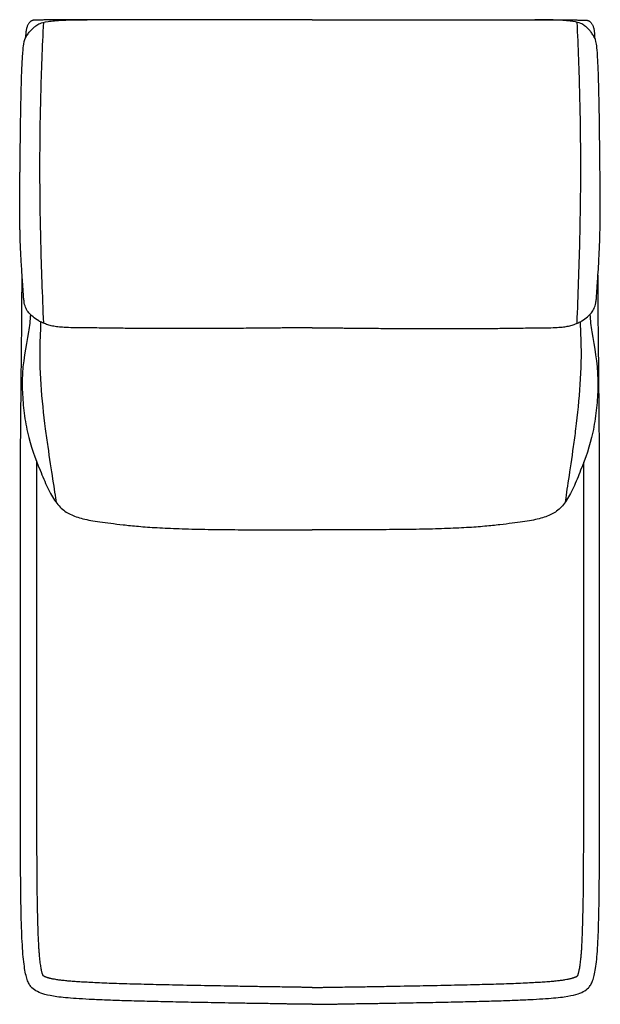
# Model space of a CAD drawing. Units: millimetres. Extents: x -24384 to 119534, y -30074 to -1470.
# Drawn here: x -15131 to -14531, y -7794 to -6777 of the extents above; entities that cross this region are included whole.
import ezdxf

# ---------------------------------------------------------------- set-up
doc = ezdxf.new("R2010")
doc.units = ezdxf.units.MM
doc.layers.add('03_LINEA FINA', color=254, linetype='Continuous', true_color=0xbebebe)

msp = doc.modelspace()

# ---------------------------------------------------------------- linework, layer by layer
at = {"layer": '03_LINEA FINA'}
for points, knots in [([(-15130.5, -6909.4), (-15130.4, -6900.9), (-15130.1, -6878.3), (-15129.6, -6849.1), (-15128.8, -6825.2), (-15127.9, -6809.9), (-15126.6, -6798.4), (-15124.8, -6795), (-15122.5, -6791.4), (-15120.5, -6788.8), (-15118.7, -6786.9), (-15116.9, -6785.2), (-15114.3, -6783.1), (-15110.8, -6780.6), (-15104.3, -6778.9), (-15095.4, -6777.9), (-15083.5, -6777.1), (-15071.1, -6777), (-15061.2, -6777.1)], [6.954767, 6.954767, 6.954767, 6.954767, 8.403971, 11.118393, 13.832815, 16.547237, 19.261659, 24.690503, 30.863128, 37.035754, 40.122067, 43.20838, 49.381005, 55.553631, 61.726257, 64.81257, 67.898883, 74.071508, 74.071508, 74.071508, 74.071508]), ([(-14828.6, -6776.9), (-14829.6, -6776.9), (-14831.7, -6776.9), (-14836, -6776.9), (-14843.6, -6776.9), (-14854.5, -6776.9), (-14867.7, -6776.9), (-14885.7, -6776.9), (-14904.3, -6777), (-14924.1, -6777), (-14939.7, -6777), (-14956.1, -6777), (-14973.5, -6777), (-14989, -6777.1), (-15002.1, -6777.1), (-15012.4, -6777.1), (-15023.1, -6777.1), (-15034.2, -6777.1), (-15046, -6777.1), (-15056.2, -6777.1), (-15064.7, -6777.1), (-15071.3, -6777.1), (-15078, -6777.1), (-15083.8, -6777.1), (-15088.5, -6777.1), (-15092.1, -6777.1), (-15095.7, -6777.1), (-15099.4, -6777.1), (-15102.6, -6777.1), (-15105.1, -6777.1), (-15107, -6777.2), (-15108.6, -6777.2), (-15109.9, -6777.2), (-15110.9, -6777.2), (-15111.8, -6777.2), (-15112.7, -6777.2), (-15113.3, -6777.2), (-15113.8, -6777.2), (-15114.3, -6777.2), (-15114.6, -6777.2), (-15114.8, -6777.2), (-15114.8, -6777.2), (-15114.9, -6777.2), (-15114.9, -6777.2), (-15114.9, -6777.2), (-15115, -6777.2), (-15115, -6777.2), (-15115, -6777.2), (-15115.1, -6777.2), (-15115.2, -6777.2), (-15115.3, -6777.2), (-15115.4, -6777.2), (-15115.6, -6777.2), (-15115.7, -6777.2), (-15115.9, -6777.2), (-15116.1, -6777.2), (-15116.3, -6777.3), (-15116.6, -6777.3), (-15116.9, -6777.4), (-15117.2, -6777.5), (-15117.7, -6777.6), (-15118.2, -6777.8), (-15118.7, -6778), (-15119.2, -6778.3), (-15119.7, -6778.6), (-15120.3, -6779.1), (-15121, -6779.7), (-15121.7, -6780.6), (-15122.4, -6781.7), (-15123, -6782.9), (-15123.7, -6784.7), (-15124.4, -6787.4), (-15124.9, -6791.1), (-15125, -6793.9), (-15125, -6795.5)], [98.764234, 98.764234, 98.764234, 98.764234, 100.253389, 101.787758, 104.856496, 110.993972, 117.131448, 123.268924, 135.543875, 141.681351, 147.818827, 153.956303, 160.093779, 166.231255, 169.299992, 172.36873, 175.437468, 178.506206, 181.574944, 184.643682, 186.178051, 187.71242, 189.246789, 190.781158, 191.548342, 192.315527, 193.082711, 193.849896, 194.61708, 195.000673, 195.384265, 195.767857, 195.959653, 196.151449, 196.343245, 196.535041, 196.63094, 196.726838, 196.822736, 196.918634, 196.919141, 196.919648, 196.920155, 196.920663, 196.921677, 196.922692, 196.923706, 196.924721, 196.926749, 196.928778, 196.930807, 196.934865, 196.938923, 196.942981, 196.947039, 196.951097, 196.959212, 196.967328, 196.975444, 196.98356, 196.999791, 197.016023, 197.032254, 197.048486, 197.064717, 197.080948, 197.113411, 197.145874, 197.178337, 197.2108, 197.243263, 197.308189, 197.373115, 197.438041, 197.438041, 197.438041, 197.438041]), ([(-15106.2, -7090.6), (-15107.5, -7061.1), (-15109, -7019.7), (-15110, -6967.6), (-15110.2, -6929.7), (-15110, -6892.3), (-15109, -6842.7), (-15107.6, -6805.1), (-15106.3, -6779.5)], [0, 0, 0, 0, 85.647205, 128.470808, 171.294411, 214.118014, 256.941616, 342.588822, 342.588822, 342.588822, 342.588822]), ([(-14828.6, -6776.9), (-14827.5, -6776.9), (-14825.4, -6776.9), (-14821.1, -6776.9), (-14813.5, -6776.9), (-14802.7, -6776.9), (-14789.5, -6776.9), (-14771.6, -6776.9), (-14753, -6777), (-14733.4, -6777), (-14718, -6777), (-14701.8, -6777), (-14684.6, -6777), (-14669.3, -6777.1), (-14656.4, -6777.1), (-14646.3, -6777.1), (-14635.8, -6777.1), (-14624.9, -6777.1), (-14613.4, -6777.1), (-14603.4, -6777.1), (-14595.1, -6777.1), (-14588.8, -6777.1), (-14582.2, -6777.1), (-14576.6, -6777.1), (-14572, -6777.1), (-14568.6, -6777.1), (-14565, -6777.1), (-14561.5, -6777.1), (-14558.4, -6777.1), (-14556, -6777.1), (-14554.1, -6777.2), (-14552.6, -6777.2), (-14551.3, -6777.2), (-14550.4, -6777.2), (-14549.5, -6777.2), (-14548.7, -6777.2), (-14548, -6777.2), (-14547.6, -6777.2), (-14547.1, -6777.2), (-14546.8, -6777.2), (-14546.6, -6777.2), (-14546.6, -6777.2), (-14546.6, -6777.2), (-14546.5, -6777.2), (-14546.5, -6777.2), (-14546.5, -6777.2), (-14546.4, -6777.2), (-14546.4, -6777.2), (-14546.3, -6777.2), (-14546.2, -6777.2), (-14546.2, -6777.2), (-14546, -6777.2), (-14545.9, -6777.2), (-14545.7, -6777.2), (-14545.6, -6777.2), (-14545.4, -6777.2), (-14545.2, -6777.3), (-14544.9, -6777.3), (-14544.6, -6777.4), (-14544.3, -6777.5), (-14543.8, -6777.6), (-14543.3, -6777.8), (-14542.8, -6778), (-14542.4, -6778.3), (-14541.9, -6778.6), (-14541.3, -6779.1), (-14540.7, -6779.7), (-14539.9, -6780.6), (-14539.3, -6781.7), (-14538.7, -6782.9), (-14538, -6784.7), (-14537.4, -6787.4), (-14536.9, -6791.1), (-14536.8, -6793.9), (-14536.8, -6795.5)], [98.764234, 98.764234, 98.764234, 98.764234, 100.253389, 101.787758, 104.856496, 110.993972, 117.131448, 123.268924, 135.543875, 141.681351, 147.818827, 153.956303, 160.093779, 166.231255, 169.299992, 172.36873, 175.437468, 178.506206, 181.574944, 184.643682, 186.178051, 187.71242, 189.246789, 190.781158, 191.548342, 192.315527, 193.082711, 193.849896, 194.61708, 195.000673, 195.384265, 195.767857, 195.959653, 196.151449, 196.343245, 196.535041, 196.63094, 196.726838, 196.822736, 196.918634, 196.919141, 196.919648, 196.920155, 196.920663, 196.921677, 196.922692, 196.923706, 196.924721, 196.926749, 196.928778, 196.930807, 196.934865, 196.938923, 196.942981, 196.947039, 196.951097, 196.959212, 196.967328, 196.975444, 196.98356, 196.999791, 197.016023, 197.032254, 197.048486, 197.064717, 197.080948, 197.113411, 197.145874, 197.178337, 197.2108, 197.243263, 197.308189, 197.373115, 197.438041, 197.438041, 197.438041, 197.438041]), ([(-14531.5, -6909.4), (-14531.6, -6900.9), (-14531.8, -6878.3), (-14532.4, -6849.1), (-14533.1, -6825.2), (-14534, -6809.9), (-14535.2, -6798.4), (-14537, -6795), (-14539.2, -6791.4), (-14541.1, -6788.8), (-14542.8, -6786.9), (-14544.6, -6785.2), (-14547.1, -6783.1), (-14550.5, -6780.6), (-14556.7, -6778.9), (-14565.4, -6777.9), (-14576.9, -6777.1), (-14588.9, -6777), (-14598.6, -6777.1)], [6.954767, 6.954767, 6.954767, 6.954767, 8.403971, 11.118393, 13.832815, 16.547237, 19.261659, 24.690503, 30.863128, 37.035754, 40.122067, 43.20838, 49.381005, 55.553631, 61.726257, 64.81257, 67.898883, 74.071508, 74.071508, 74.071508, 74.071508]), ([(-14555, -7090.6), (-14553.7, -7061.1), (-14552.3, -7019.7), (-14551.3, -6967.6), (-14551, -6929.7), (-14551.3, -6892.3), (-14552.2, -6842.7), (-14553.6, -6805.1), (-14554.8, -6779.5)], [0, 0, 0, 0, 85.647205, 128.470808, 171.294411, 214.118014, 256.941616, 342.588822, 342.588822, 342.588822, 342.588822]), ([(-14828.6, -7095.2), (-14828.7, -7095.2), (-14829.1, -7095.2), (-14829.6, -7095.2), (-14830.1, -7095.2), (-14830.5, -7095.2), (-14830.8, -7095.2), (-14831.1, -7095.2), (-14831.4, -7095.2), (-14831.7, -7095.2), (-14831.9, -7095.2), (-14832.1, -7095.2), (-14832.3, -7095.2), (-14832.4, -7095.2), (-14832.5, -7095.2), (-14832.6, -7095.2), (-14832.7, -7095.2), (-14832.8, -7095.2), (-14832.9, -7095.2), (-14832.9, -7095.2), (-14833, -7095.2), (-14833, -7095.2), (-14833, -7095.2), (-14833.1, -7095.2), (-14833.1, -7095.2), (-14833.1, -7095.2), (-14833.1, -7095.2), (-14833.1, -7095.2), (-14833.1, -7095.2), (-14833.1, -7095.2), (-14833.3, -7095.2), (-14833.5, -7095.2), (-14834.1, -7095.2), (-14834.7, -7095.2), (-14835.5, -7095.2), (-14836.5, -7095.2), (-14837.8, -7095.2), (-14839.3, -7095.2), (-14840.9, -7095.3), (-14842.9, -7095.3), (-14845.4, -7095.3), (-14848.4, -7095.3), (-14852.3, -7095.4), (-14857.1, -7095.4), (-14862.8, -7095.5), (-14868.4, -7095.5), (-14873.8, -7095.6), (-14880.9, -7095.7), (-14889.6, -7095.7), (-14899.7, -7095.8), (-14909.4, -7095.9), (-14921.9, -7095.9), (-14936.6, -7096), (-14953.1, -7096), (-14968.3, -7096), (-14982.1, -7096), (-14994.6, -7096), (-15009.5, -7095.9), (-15024.7, -7095.8), (-15038.5, -7095.6), (-15049.1, -7095.5), (-15058.3, -7095.3), (-15066.2, -7095.3), (-15072.9, -7095.2), (-15080.3, -7095.1), (-15087.2, -7094.8), (-15093.1, -7094.2), (-15098.5, -7093.2), (-15103.3, -7091.7), (-15107.7, -7090), (-15112.7, -7087.5), (-15117.6, -7084.1), (-15121.8, -7079.8), (-15124.7, -7075.5), (-15126.2, -7070.8), (-15126.9, -7065.6), (-15127.3, -7060.4), (-15127.7, -7054.6), (-15128, -7048.8), (-15128.5, -7042.1), (-15129.2, -7032), (-15130, -7018.1), (-15130.5, -7005.6), (-15130.7, -6999.4), (-15130.7, -6997)], [0.440721, 0.440721, 0.440721, 0.440721, 0.485824, 0.539804, 0.593785, 0.620775, 0.647765, 0.674755, 0.701746, 0.728736, 0.755726, 0.769221, 0.782716, 0.796211, 0.809707, 0.816454, 0.823202, 0.829949, 0.836697, 0.843444, 0.846818, 0.850192, 0.853566, 0.856939, 0.858626, 0.860313, 0.861157, 0.862, 0.862843, 0.863265, 0.863687, 0.882223, 0.900759, 0.937832, 0.974904, 1.011976, 1.086121, 1.160266, 1.234411, 1.308555, 1.456845, 1.605135, 1.753424, 2.050003, 2.346582, 2.643161, 2.93974, 3.236319, 3.829477, 4.422635, 5.015793, 5.608951, 6.795268, 7.981584, 9.1679, 10.354216, 11.540532, 12.726848, 15.09948, 17.472113, 19.844745, 22.217377, 24.59001, 26.962642, 29.335274, 34.080539, 38.825803, 43.571068, 48.316332, 53.061597, 57.806861, 67.29739, 76.787919, 86.278448, 95.768977, 100.514242, 105.259506, 110.004771, 112.377403, 114.750035, 119.4953, 124.240564, 126.613197, 127.986742, 127.986742, 127.986742, 127.986742]), ([(-14828.6, -7095.2), (-14828.4, -7095.2), (-14828.1, -7095.2), (-14827.5, -7095.2), (-14827, -7095.2), (-14826.6, -7095.2), (-14826.3, -7095.2), (-14826, -7095.2), (-14825.8, -7095.2), (-14825.5, -7095.2), (-14825.2, -7095.2), (-14825, -7095.2), (-14824.9, -7095.2), (-14824.7, -7095.2), (-14824.6, -7095.2), (-14824.5, -7095.2), (-14824.4, -7095.2), (-14824.4, -7095.2), (-14824.3, -7095.2), (-14824.2, -7095.2), (-14824.2, -7095.2), (-14824.1, -7095.2), (-14824.1, -7095.2), (-14824.1, -7095.2), (-14824, -7095.2), (-14824, -7095.2), (-14824, -7095.2), (-14824, -7095.2), (-14824, -7095.2), (-14824, -7095.2), (-14823.9, -7095.2), (-14823.6, -7095.2), (-14823.1, -7095.2), (-14822.4, -7095.2), (-14821.7, -7095.2), (-14820.6, -7095.2), (-14819.3, -7095.2), (-14817.8, -7095.2), (-14816.3, -7095.3), (-14814.3, -7095.3), (-14811.8, -7095.3), (-14808.8, -7095.3), (-14804.9, -7095.4), (-14800, -7095.4), (-14794.4, -7095.5), (-14788.8, -7095.5), (-14783.4, -7095.6), (-14776.3, -7095.7), (-14767.7, -7095.7), (-14757.7, -7095.8), (-14748, -7095.9), (-14735.6, -7095.9), (-14721, -7096), (-14704.7, -7096), (-14689.7, -7096), (-14676, -7096), (-14663.8, -7096), (-14649.1, -7095.9), (-14634.2, -7095.8), (-14620.7, -7095.6), (-14610.4, -7095.5), (-14601.4, -7095.3), (-14593.7, -7095.3), (-14587.2, -7095.2), (-14580, -7095.1), (-14573.3, -7094.8), (-14567.6, -7094.2), (-14562.4, -7093.2), (-14557.7, -7091.7), (-14553.5, -7090), (-14548.6, -7087.5), (-14543.9, -7084.1), (-14539.9, -7079.8), (-14537.1, -7075.5), (-14535.7, -7070.8), (-14535, -7065.6), (-14534.6, -7060.4), (-14534.2, -7054.6), (-14533.9, -7048.8), (-14533.4, -7042.1), (-14532.7, -7032), (-14532, -7018.1), (-14531.5, -7005.6), (-14531.3, -6999.4), (-14531.3, -6997)], [0.440721, 0.440721, 0.440721, 0.440721, 0.485824, 0.539804, 0.593785, 0.620775, 0.647765, 0.674755, 0.701746, 0.728736, 0.755726, 0.769221, 0.782716, 0.796211, 0.809707, 0.816454, 0.823202, 0.829949, 0.836697, 0.843444, 0.846818, 0.850192, 0.853566, 0.856939, 0.858626, 0.860313, 0.861157, 0.862, 0.862843, 0.863265, 0.863687, 0.882223, 0.900759, 0.937832, 0.974904, 1.011976, 1.086121, 1.160266, 1.234411, 1.308555, 1.456845, 1.605135, 1.753424, 2.050003, 2.346582, 2.643161, 2.93974, 3.236319, 3.829477, 4.422635, 5.015793, 5.608951, 6.795268, 7.981584, 9.1679, 10.354216, 11.540532, 12.726848, 15.09948, 17.472113, 19.844745, 22.217377, 24.59001, 26.962642, 29.335274, 34.080539, 38.825803, 43.571068, 48.316332, 53.061597, 57.806861, 67.29739, 76.787919, 86.278448, 95.768977, 100.514242, 105.259506, 110.004771, 112.377403, 114.750035, 119.4953, 124.240564, 126.613197, 127.986742, 127.986742, 127.986742, 127.986742]), ([(-14828.6, -7794.3), (-14828.8, -7794.3), (-14829.1, -7794.3), (-14829.7, -7794.3), (-14830.1, -7794.3), (-14830.5, -7794.3), (-14830.8, -7794.3), (-14831, -7794.3), (-14831.3, -7794.3), (-14831.5, -7794.3), (-14831.7, -7794.3), (-14831.8, -7794.3), (-14832, -7794.3), (-14832.1, -7794.3), (-14832.3, -7794.3), (-14832.4, -7794.3), (-14832.5, -7794.3), (-14832.5, -7794.3), (-14832.6, -7794.3), (-14832.7, -7794.3), (-14832.7, -7794.3), (-14832.7, -7794.3), (-14832.8, -7794.3), (-14832.8, -7794.3), (-14832.8, -7794.3), (-14832.8, -7794.3), (-14832.9, -7794.3), (-14832.9, -7794.3), (-14832.9, -7794.3), (-14832.9, -7794.3), (-14832.9, -7794.3), (-14832.9, -7794.3), (-14832.9, -7794.3), (-14832.9, -7794.3), (-14832.9, -7794.3), (-14833.1, -7794.3), (-14833.5, -7794.3), (-14834.1, -7794.3), (-14834.7, -7794.3), (-14835.4, -7794.3), (-14836.4, -7794.3), (-14837.5, -7794.2), (-14838.7, -7794.2), (-14840.2, -7794.2), (-14842.1, -7794.2), (-14844.3, -7794.1), (-14847.3, -7794.1), (-14851, -7794), (-14855.3, -7794), (-14859.6, -7793.9), (-14863.9, -7793.8), (-14869.5, -7793.7), (-14876.4, -7793.6), (-14884.5, -7793.5), (-14892.4, -7793.4), (-14902.8, -7793.2), (-14915.4, -7793), (-14929.8, -7792.7), (-14943.7, -7792.5), (-14957.1, -7792.2), (-14969.9, -7792), (-14986.3, -7791.6), (-15005.3, -7791.1), (-15025.8, -7790.6), (-15044, -7789.9), (-15059.7, -7789.2), (-15073, -7788.4), (-15084, -7787.5), (-15095.8, -7786.2), (-15105.8, -7784.2), (-15113, -7781.3), (-15117.8, -7778.3), (-15120.9, -7774.3), (-15122.9, -7770.2), (-15124.6, -7764.7), (-15126, -7757.5), (-15127.2, -7748.2), (-15128.2, -7736.7), (-15128.9, -7722.5), (-15129.4, -7708.3), (-15129.7, -7695.4), (-15129.8, -7684.8), (-15130, -7673.4), (-15130.1, -7661.1), (-15130.2, -7647.9), (-15130.3, -7633.8), (-15130.3, -7621.1), (-15130.3, -7610.5), (-15130.4, -7602.3), (-15130.4, -7593.8), (-15130.4, -7585.1), (-15130.4, -7577.6), (-15130.4, -7571.4), (-15130.4, -7566.8), (-15130.4, -7562), (-15130.4, -7557.2), (-15130.4, -7552.3), (-15130.4, -7548.2), (-15130.4, -7544.8), (-15130.4, -7542.3), (-15130.4, -7539.8), (-15130.4, -7537.6), (-15130.4, -7535.9), (-15130.4, -7534.6), (-15130.4, -7533.3), (-15130.4, -7532), (-15130.4, -7530.9), (-15130.4, -7530.1), (-15130.4, -7529.4), (-15130.4, -7528.8), (-15130.4, -7528.1), (-15130.4, -7527.5), (-15130.4, -7526.6), (-15130.4, -7526.4), (-15130.4, -7525.9), (-15130.4, -7525.5), (-15130.4, -7525.1), (-15130.4, -7524.6), (-15130.4, -7524.2), (-15130.4, -7523.8), (-15130.4, -7523.2), (-15130.4, -7522.5), (-15130.4, -7521.6), (-15130.4, -7520.7), (-15130.4, -7519.6), (-15130.4, -7518.2), (-15130.4, -7516.4), (-15130.4, -7514.7), (-15130.4, -7513), (-15130.4, -7511.3), (-15130.4, -7509), (-15130.4, -7506.1), (-15130.4, -7502.7), (-15130.4, -7499.2), (-15130.4, -7495.8), (-15130.4, -7491.2), (-15130.4, -7485.5), (-15130.4, -7478.6), (-15130.4, -7471.8), (-15130.4, -7464.9), (-15130.4, -7458.1), (-15130.4, -7451.2), (-15130.4, -7442.1), (-15130.4, -7430.7), (-15130.4, -7417.1), (-15130.4, -7403.4), (-15130.4, -7389.8), (-15130.4, -7376.2), (-15130.4, -7358.1), (-15130.4, -7339.9), (-15130.4, -7321.8), (-15130.4, -7308.2), (-15130.4, -7294.6), (-15130.4, -7283.2), (-15130.4, -7277.2), (-15130.4, -7273.4), (-15130.4, -7266.5), (-15130.4, -7254.9), (-15130.2, -7229.8), (-15130, -7196), (-15129.6, -7162.2), (-15129.2, -7118.2), (-15128.8, -7080.8), (-15128.6, -7040.9)], [1088.760005, 1088.760005, 1088.760005, 1088.760005, 1089.79444, 1090.828875, 1091.86331, 1092.380527, 1092.897745, 1093.414963, 1093.93218, 1094.449398, 1094.708007, 1094.966615, 1095.225224, 1095.483833, 1095.742442, 1096.00105, 1096.130355, 1096.259659, 1096.388964, 1096.518268, 1096.58292, 1096.647572, 1096.712225, 1096.776877, 1096.841529, 1096.873855, 1096.906181, 1096.938507, 1096.95467, 1096.970833, 1096.986996, 1097.003159, 1097.011241, 1097.019323, 1097.027404, 1097.035486, 1097.384924, 1097.734362, 1098.083801, 1098.433239, 1099.132116, 1099.830993, 1100.52987, 1101.228747, 1102.626501, 1104.024254, 1105.422008, 1108.217516, 1111.013023, 1113.808531, 1116.604038, 1119.399545, 1124.99056, 1130.581575, 1136.17259, 1141.763605, 1152.945635, 1164.127665, 1175.309695, 1186.491725, 1197.673755, 1208.855785, 1231.219845, 1253.583905, 1275.947965, 1298.312025, 1320.676084, 1343.040144, 1365.404204, 1410.132324, 1454.860444, 1499.588564, 1521.952624, 1544.316683, 1566.680743, 1589.044803, 1611.408863, 1633.772923, 1656.136983, 1678.501043, 1689.683073, 1700.865103, 1712.047133, 1723.229163, 1734.411192, 1745.593222, 1756.775252, 1762.366267, 1767.957282, 1773.548297, 1779.139312, 1784.730327, 1787.525835, 1790.321342, 1793.11685, 1795.912357, 1798.707865, 1801.503372, 1802.901126, 1804.29888, 1805.696633, 1807.094387, 1807.793264, 1808.492141, 1809.191018, 1809.889895, 1810.588771, 1810.93821, 1811.287648, 1811.637087, 1811.986525, 1812.335964, 1812.685402, 1813.13835, 1813.591298, 1814.044246, 1814.497193, 1814.950141, 1815.403089, 1815.856037, 1816.308985, 1817.21488, 1818.120776, 1819.026671, 1819.932567, 1821.744358, 1823.55615, 1825.367941, 1827.179732, 1828.991523, 1830.803315, 1834.426897, 1838.050479, 1841.674062, 1845.297644, 1848.921227, 1856.168392, 1863.415557, 1870.662722, 1877.909887, 1885.157052, 1892.404217, 1899.651382, 1914.145712, 1928.640042, 1943.134372, 1957.628702, 1972.123032, 1986.617361, 2015.606021, 2030.100351, 2044.594681, 2059.089011, 2073.583341, 2088.077671, 2095.324836, 2102.572001, 2146.054991, 2189.537981, 2211.279476, 2233.020971, 2254.762465, 2276.50396, 2276.50396, 2276.50396, 2276.50396]), ([(-14828.6, -7794.3), (-14828.4, -7794.3), (-14828, -7794.3), (-14827.5, -7794.3), (-14827, -7794.3), (-14826.7, -7794.3), (-14826.4, -7794.3), (-14826.1, -7794.3), (-14825.8, -7794.3), (-14825.6, -7794.3), (-14825.4, -7794.3), (-14825.3, -7794.3), (-14825.2, -7794.3), (-14825, -7794.3), (-14824.9, -7794.3), (-14824.8, -7794.3), (-14824.7, -7794.3), (-14824.6, -7794.3), (-14824.5, -7794.3), (-14824.5, -7794.3), (-14824.4, -7794.3), (-14824.4, -7794.3), (-14824.4, -7794.3), (-14824.3, -7794.3), (-14824.3, -7794.3), (-14824.3, -7794.3), (-14824.3, -7794.3), (-14824.3, -7794.3), (-14824.3, -7794.3), (-14824.2, -7794.3), (-14824.2, -7794.3), (-14824.2, -7794.3), (-14824.2, -7794.3), (-14824.2, -7794.3), (-14824.2, -7794.3), (-14824, -7794.3), (-14823.6, -7794.3), (-14823.1, -7794.3), (-14822.5, -7794.3), (-14821.7, -7794.3), (-14820.8, -7794.3), (-14819.6, -7794.2), (-14818.5, -7794.2), (-14817, -7794.2), (-14815.1, -7794.2), (-14812.8, -7794.1), (-14809.9, -7794.1), (-14806.2, -7794), (-14801.8, -7794), (-14797.5, -7793.9), (-14793.3, -7793.8), (-14787.7, -7793.7), (-14780.8, -7793.6), (-14772.7, -7793.5), (-14764.9, -7793.4), (-14754.6, -7793.2), (-14742.1, -7793), (-14727.7, -7792.7), (-14713.9, -7792.5), (-14700.7, -7792.2), (-14688.1, -7792), (-14671.9, -7791.6), (-14653.2, -7791.1), (-14633.1, -7790.6), (-14615.3, -7789.9), (-14600, -7789.2), (-14587.1, -7788.4), (-14576.4, -7787.5), (-14565, -7786.2), (-14555.3, -7784.2), (-14548.3, -7781.3), (-14543.8, -7778.3), (-14540.8, -7774.3), (-14538.8, -7770.2), (-14537.2, -7764.7), (-14535.8, -7757.5), (-14534.6, -7748.2), (-14533.7, -7736.7), (-14533, -7722.5), (-14532.6, -7708.3), (-14532.3, -7695.4), (-14532.1, -7684.8), (-14532, -7673.4), (-14531.9, -7661.1), (-14531.8, -7647.9), (-14531.7, -7633.8), (-14531.7, -7621.1), (-14531.6, -7610.5), (-14531.6, -7602.3), (-14531.6, -7593.8), (-14531.6, -7585.1), (-14531.6, -7577.6), (-14531.6, -7571.4), (-14531.6, -7566.8), (-14531.6, -7562), (-14531.6, -7557.2), (-14531.6, -7552.3), (-14531.6, -7548.2), (-14531.6, -7544.8), (-14531.6, -7542.3), (-14531.6, -7539.8), (-14531.6, -7537.6), (-14531.6, -7535.9), (-14531.6, -7534.6), (-14531.6, -7533.3), (-14531.6, -7532), (-14531.6, -7530.9), (-14531.6, -7530.1), (-14531.6, -7529.4), (-14531.6, -7528.8), (-14531.6, -7528.1), (-14531.6, -7527.5), (-14531.6, -7526.6), (-14531.6, -7526.4), (-14531.6, -7525.9), (-14531.6, -7525.5), (-14531.6, -7525.1), (-14531.6, -7524.6), (-14531.6, -7524.2), (-14531.6, -7523.8), (-14531.6, -7523.2), (-14531.6, -7522.5), (-14531.6, -7521.6), (-14531.6, -7520.7), (-14531.6, -7519.6), (-14531.6, -7518.2), (-14531.6, -7516.4), (-14531.6, -7514.7), (-14531.6, -7513), (-14531.6, -7511.3), (-14531.6, -7509), (-14531.6, -7506.1), (-14531.6, -7502.7), (-14531.6, -7499.2), (-14531.6, -7495.8), (-14531.6, -7491.2), (-14531.6, -7485.5), (-14531.6, -7478.6), (-14531.6, -7471.8), (-14531.6, -7464.9), (-14531.6, -7458.1), (-14531.6, -7451.2), (-14531.6, -7442.1), (-14531.6, -7430.7), (-14531.6, -7417.1), (-14531.6, -7403.4), (-14531.6, -7389.8), (-14531.6, -7376.2), (-14531.6, -7358.1), (-14531.6, -7339.9), (-14531.6, -7321.8), (-14531.6, -7308.2), (-14531.6, -7294.6), (-14531.6, -7283.2), (-14531.6, -7277.2), (-14531.6, -7273.4), (-14531.6, -7266.5), (-14531.6, -7254.9), (-14531.7, -7229.8), (-14532, -7196), (-14532.3, -7162.2), (-14532.7, -7118.2), (-14533.1, -7080.8), (-14533.3, -7040.9)], [1088.760005, 1088.760005, 1088.760005, 1088.760005, 1089.79444, 1090.828875, 1091.86331, 1092.380527, 1092.897745, 1093.414963, 1093.93218, 1094.449398, 1094.708007, 1094.966615, 1095.225224, 1095.483833, 1095.742442, 1096.00105, 1096.130355, 1096.259659, 1096.388964, 1096.518268, 1096.58292, 1096.647572, 1096.712225, 1096.776877, 1096.841529, 1096.873855, 1096.906181, 1096.938507, 1096.95467, 1096.970833, 1096.986996, 1097.003159, 1097.011241, 1097.019323, 1097.027404, 1097.035486, 1097.384924, 1097.734362, 1098.083801, 1098.433239, 1099.132116, 1099.830993, 1100.52987, 1101.228747, 1102.626501, 1104.024254, 1105.422008, 1108.217516, 1111.013023, 1113.808531, 1116.604038, 1119.399545, 1124.99056, 1130.581575, 1136.17259, 1141.763605, 1152.945635, 1164.127665, 1175.309695, 1186.491725, 1197.673755, 1208.855785, 1231.219845, 1253.583905, 1275.947965, 1298.312025, 1320.676084, 1343.040144, 1365.404204, 1410.132324, 1454.860444, 1499.588564, 1521.952624, 1544.316683, 1566.680743, 1589.044803, 1611.408863, 1633.772923, 1656.136983, 1678.501043, 1689.683073, 1700.865103, 1712.047133, 1723.229163, 1734.411192, 1745.593222, 1756.775252, 1762.366267, 1767.957282, 1773.548297, 1779.139312, 1784.730327, 1787.525835, 1790.321342, 1793.11685, 1795.912357, 1798.707865, 1801.503372, 1802.901126, 1804.29888, 1805.696633, 1807.094387, 1807.793264, 1808.492141, 1809.191018, 1809.889895, 1810.588771, 1810.93821, 1811.287648, 1811.637087, 1811.986525, 1812.335964, 1812.685402, 1813.13835, 1813.591298, 1814.044246, 1814.497193, 1814.950141, 1815.403089, 1815.856037, 1816.308985, 1817.21488, 1818.120776, 1819.026671, 1819.932567, 1821.744358, 1823.55615, 1825.367941, 1827.179732, 1828.991523, 1830.803315, 1834.426897, 1838.050479, 1841.674062, 1845.297644, 1848.921227, 1856.168392, 1863.415557, 1870.662722, 1877.909887, 1885.157052, 1892.404217, 1899.651382, 1914.145712, 1928.640042, 1943.134372, 1957.628702, 1972.123032, 1986.617361, 2015.606021, 2030.100351, 2044.594681, 2059.089011, 2073.583341, 2088.077671, 2095.324836, 2102.572001, 2146.054991, 2189.537981, 2211.279476, 2233.020971, 2254.762465, 2276.50396, 2276.50396, 2276.50396, 2276.50396]), ([(-15120, -7081.6), (-15120.2, -7087.5), (-15123.1, -7110), (-15128.8, -7132.8), (-15128.4, -7162), (-15127.1, -7180.6), (-15122.2, -7211.2), (-15112.6, -7236.5), (-15102.4, -7260.8), (-15094, -7276), (-15084.7, -7285.4), (-15075.1, -7289.9), (-15065.9, -7292.6), (-15057.9, -7294.3), (-15048.4, -7295.7), (-15037.3, -7297.2), (-15024.5, -7298.8), (-15008.8, -7300.4), (-14992.8, -7301.6), (-14978.2, -7302.3), (-14966.3, -7302.8), (-14953.4, -7303.2), (-14939.9, -7303.5), (-14926, -7303.7), (-14912.1, -7303.8), (-14898.2, -7303.9), (-14879.9, -7303.9), (-14866.1, -7304), (-14856.6, -7304), (-14855.4, -7304), (-14854.4, -7304), (-14853.8, -7304), (-14853.4, -7304), (-14853, -7304), (-14852.7, -7304), (-14852.5, -7304), (-14852.4, -7304), (-14852.4, -7304), (-14852.3, -7304), (-14852.2, -7304), (-14851.9, -7304), (-14851.4, -7304), (-14850.8, -7304), (-14850, -7304), (-14849, -7304), (-14847.8, -7304), (-14845.7, -7304), (-14843.2, -7304), (-14840.3, -7304.1), (-14837.3, -7304.1), (-14834.3, -7304.1), (-14831.9, -7304.1), (-14830.2, -7304.1), (-14829.2, -7304.1), (-14828.8, -7304.1), (-14828.6, -7304.1)], [-280.445257, -280.445257, -280.445257, -280.445257, -269.365052, -239.356089, -234.366524, -224.601252, -214.83598, -195.305437, -185.540165, -175.774893, -166.009621, -156.244349, -151.361713, -146.479077, -141.596441, -136.713806, -131.83117, -126.948534, -122.065898, -119.62458, -117.183262, -114.741944, -112.300626, -109.859308, -107.41799, -104.976672, -102.535354, -97.652718, -97.381152, -97.109585, -96.973802, -96.838018, -96.770127, -96.702235, -96.634343, -96.600398, -96.583425, -96.574938, -96.570695, -96.566452, -96.49574, -96.425029, -96.283606, -96.142183, -96.000761, -95.717915, -95.435069, -94.869378, -94.303687, -93.737996, -93.172305, -92.606614, -92.323768, -92.182345, -92.05936, -92.05936, -92.05936, -92.05936]), ([(-15109.5, -7089.1), (-15109.5, -7095.4), (-15111.8, -7131.2), (-15108, -7175.8), (-15099.5, -7237.1), (-15094.9, -7264.2), (-15093.5, -7275.5)], [-3.519048, -3.519048, -3.519048, -3.519048, -1.868672, 5.891144, 7.465807, 13.942262, 13.942262, 13.942262, 13.942262]), ([(-14541.6, -7081.6), (-14541.4, -7087.5), (-14538.6, -7110), (-14533.1, -7132.8), (-14533.5, -7162), (-14534.8, -7180.6), (-14539.5, -7211.2), (-14548.7, -7236.5), (-14558.6, -7260.8), (-14566.7, -7276), (-14575.7, -7285.4), (-14585, -7289.9), (-14594, -7292.6), (-14601.8, -7294.3), (-14611, -7295.7), (-14621.8, -7297.2), (-14634.4, -7298.8), (-14649.8, -7300.4), (-14665.5, -7301.6), (-14679.9, -7302.3), (-14691.7, -7302.8), (-14704.4, -7303.2), (-14717.8, -7303.5), (-14731.5, -7303.7), (-14745.3, -7303.8), (-14759.2, -7303.9), (-14777.4, -7303.9), (-14791.1, -7304), (-14800.6, -7304), (-14801.8, -7304), (-14802.7, -7304), (-14803.3, -7304), (-14803.8, -7304), (-14804.2, -7304), (-14804.4, -7304), (-14804.7, -7304), (-14804.8, -7304), (-14804.8, -7304), (-14804.8, -7304), (-14805, -7304), (-14805.2, -7304), (-14805.7, -7304), (-14806.4, -7304), (-14807.1, -7304), (-14808.1, -7304), (-14809.4, -7304), (-14811.4, -7304), (-14813.9, -7304), (-14816.9, -7304.1), (-14819.9, -7304.1), (-14822.8, -7304.1), (-14825.3, -7304.1), (-14827, -7304.1), (-14827.9, -7304.1), (-14828.4, -7304.1), (-14828.6, -7304.1)], [-280.445257, -280.445257, -280.445257, -280.445257, -269.365052, -239.356089, -234.366524, -224.601252, -214.83598, -195.305437, -185.540165, -175.774893, -166.009621, -156.244349, -151.361713, -146.479077, -141.596441, -136.713806, -131.83117, -126.948534, -122.065898, -119.62458, -117.183262, -114.741944, -112.300626, -109.859308, -107.41799, -104.976672, -102.535354, -97.652718, -97.381152, -97.109585, -96.973802, -96.838018, -96.770127, -96.702235, -96.634343, -96.600398, -96.583425, -96.574938, -96.570695, -96.566452, -96.49574, -96.425029, -96.283606, -96.142183, -96.000761, -95.717915, -95.435069, -94.869378, -94.303687, -93.737996, -93.172305, -92.606614, -92.323768, -92.182345, -92.05936, -92.05936, -92.05936, -92.05936]), ([(-14551.7, -7089.1), (-14551.7, -7095.4), (-14549.5, -7131.2), (-14553.2, -7175.8), (-14561.4, -7237.1), (-14565.9, -7264.2), (-14567.2, -7275.5)], [-3.519048, -3.519048, -3.519048, -3.519048, -1.868672, 5.891144, 7.465807, 13.942262, 13.942262, 13.942262, 13.942262]), ([(-14828.6, -7776.8), (-14829.3, -7776.8), (-14830.2, -7776.8), (-14831.3, -7776.8), (-14831.8, -7776.8), (-14832.3, -7776.8), (-14832.6, -7776.8), (-14832.7, -7776.8), (-14832.8, -7776.8), (-14833.7, -7776.8), (-14835.3, -7776.8), (-14838.6, -7776.8), (-14842.6, -7776.7), (-14847.5, -7776.6), (-14854.1, -7776.5), (-14862.3, -7776.4), (-14874.6, -7776.2), (-14889.7, -7776), (-14912, -7775.6), (-14938.2, -7775.1), (-14963.8, -7774.6), (-14982.9, -7774.2), (-14996, -7773.9), (-15008.3, -7773.6), (-15019.8, -7773.3), (-15030.6, -7772.9), (-15041, -7772.6), (-15050.5, -7772.2), (-15059.2, -7771.7), (-15066.8, -7771.3), (-15073.6, -7770.9), (-15079.6, -7770.4), (-15084.9, -7769.9), (-15089.5, -7769.4), (-15093.4, -7768.8), (-15096.2, -7768.3), (-15098.1, -7767.9), (-15099.3, -7767.7), (-15100.4, -7767.4), (-15101.4, -7767.1), (-15102.2, -7766.9), (-15103.2, -7766.6), (-15104, -7766.3), (-15104.8, -7765.9), (-15105.3, -7765.7), (-15105.7, -7765.5), (-15106, -7765.3), (-15106.3, -7765.1), (-15106.5, -7765), (-15106.6, -7764.9), (-15106.7, -7764.9), (-15106.7, -7764.9), (-15106.7, -7764.9), (-15106.8, -7764.8), (-15106.8, -7764.6), (-15106.9, -7764.4), (-15107.1, -7764), (-15107.3, -7763.5), (-15107.6, -7762.8), (-15107.9, -7761.8), (-15108.3, -7760.4), (-15108.6, -7758.6), (-15109, -7756.5), (-15109.4, -7754), (-15109.8, -7751.2), (-15110.2, -7748.1), (-15110.5, -7744.6), (-15110.9, -7740.8), (-15111.2, -7736.5), (-15111.4, -7731.9), (-15111.7, -7727), (-15111.9, -7721.3), (-15112.2, -7713), (-15112.5, -7701.5), (-15112.8, -7686.8), (-15113, -7670.2), (-15113.2, -7651.6), (-15113.2, -7634.7), (-15113.3, -7620.3), (-15113.3, -7608.5), (-15113.3, -7596.4), (-15113.3, -7583.5), (-15113.3, -7572.5), (-15113.3, -7563.4), (-15113.3, -7556.4), (-15113.3, -7550.3), (-15113.3, -7545.4), (-15113.3, -7541.7), (-15113.3, -7537.9), (-15113.3, -7534.8), (-15113.3, -7532.4), (-15113.3, -7530.8), (-15113.3, -7529.6), (-15113.3, -7528.6), (-15113.3, -7527.9), (-15113.3, -7527.3), (-15113.3, -7527), (-15113.3, -7526.9), (-15113.3, -7526.8), (-15113.3, -7526.1), (-15113.3, -7524.7), (-15113.3, -7521.9), (-15113.3, -7517.1), (-15113.3, -7510.2), (-15113.3, -7501.9), (-15113.3, -7490.8), (-15113.3, -7477), (-15113.3, -7455), (-15113.3, -7433), (-15113.3, -7411.1), (-15113.3, -7394.6), (-15113.3, -7378.2), (-15113.3, -7361.8), (-15113.3, -7348.1), (-15113.3, -7337.2), (-15113.3, -7326.3), (-15113.3, -7312.6), (-15113.3, -7285.8), (-15113.3, -7254.2), (-15113.3, -7234.1)], [1035.423344, 1035.423344, 1035.423344, 1035.423344, 1039.494762, 1040.512616, 1041.530471, 1042.548325, 1043.057252, 1043.311716, 1043.438948, 1043.56618, 1048.185777, 1052.805375, 1062.04457, 1071.283766, 1080.522961, 1099.001352, 1117.479742, 1149.786596, 1182.093449, 1238.018699, 1285.912114, 1307.053433, 1326.434128, 1344.136406, 1360.24214, 1374.832173, 1387.987246, 1401.018837, 1411.406888, 1420.605935, 1428.692084, 1435.739756, 1441.820935, 1447.005108, 1451.359597, 1454.951275, 1456.482471, 1457.849792, 1459.063682, 1460.13619, 1461.081222, 1461.915027, 1463.328428, 1463.954523, 1464.561402, 1465.112537, 1465.494827, 1465.804393, 1466.043788, 1466.206565, 1466.314846, 1466.314846, 1466.314846, 1466.336324, 1466.585695, 1466.808673, 1467.096386, 1467.88044, 1468.382295, 1469.517247, 1471.041731, 1472.887289, 1475.059771, 1477.564696, 1480.408103, 1483.597226, 1487.139786, 1491.045096, 1495.32288, 1499.984021, 1505.039951, 1510.502703, 1517.260233, 1530.462732, 1545.512057, 1562.519706, 1581.601766, 1602.875504, 1614.667763, 1626.460022, 1639.467793, 1652.475564, 1666.759283, 1673.901143, 1681.043003, 1688.853277, 1692.758414, 1696.663551, 1700.568688, 1704.473825, 1706.426394, 1708.378962, 1709.355246, 1710.331531, 1711.307815, 1711.795957, 1712.040028, 1712.162064, 1712.223082, 1712.284099, 1714.431523, 1716.578946, 1720.873794, 1729.463488, 1738.053183, 1746.642877, 1763.822266, 1781.001655, 1815.360432, 1832.539821, 1849.71921, 1866.898599, 1884.077988, 1901.257376, 1909.847071, 1918.436765, 1935.616154, 1952.795543, 1968.976362, 1968.976362, 1968.976362, 1968.976362]), ([(-14828.6, -7776.8), (-14827.9, -7776.8), (-14826.9, -7776.8), (-14825.9, -7776.8), (-14825.3, -7776.8), (-14824.9, -7776.8), (-14824.6, -7776.8), (-14824.4, -7776.8), (-14824.3, -7776.8), (-14823.5, -7776.8), (-14821.8, -7776.8), (-14818.6, -7776.8), (-14814.5, -7776.7), (-14809.6, -7776.6), (-14803.1, -7776.5), (-14794.9, -7776.4), (-14782.6, -7776.2), (-14767.6, -7776), (-14745.4, -7775.6), (-14719.4, -7775.1), (-14694.1, -7774.6), (-14675.2, -7774.2), (-14662.4, -7773.9), (-14650.3, -7773.6), (-14639, -7773.3), (-14628.4, -7772.9), (-14618.3, -7772.6), (-14609, -7772.2), (-14600.5, -7771.7), (-14593.1, -7771.3), (-14586.5, -7770.9), (-14580.6, -7770.4), (-14575.5, -7769.9), (-14571.1, -7769.4), (-14567.3, -7768.8), (-14564.6, -7768.3), (-14562.7, -7767.9), (-14561.6, -7767.7), (-14560.5, -7767.4), (-14559.6, -7767.1), (-14558.8, -7766.9), (-14557.9, -7766.6), (-14557.1, -7766.3), (-14556.3, -7765.9), (-14555.8, -7765.7), (-14555.4, -7765.5), (-14555.1, -7765.3), (-14554.8, -7765.1), (-14554.7, -7765), (-14554.5, -7764.9), (-14554.5, -7764.9), (-14554.4, -7764.9), (-14554.4, -7764.9), (-14554.4, -7764.8), (-14554.3, -7764.6), (-14554.2, -7764.4), (-14554, -7764), (-14553.9, -7763.5), (-14553.6, -7762.8), (-14553.3, -7761.8), (-14552.9, -7760.4), (-14552.6, -7758.6), (-14552.2, -7756.5), (-14551.8, -7754), (-14551.4, -7751.2), (-14551.1, -7748.1), (-14550.7, -7744.6), (-14550.4, -7740.8), (-14550.1, -7736.5), (-14549.9, -7731.9), (-14549.6, -7727), (-14549.4, -7721.3), (-14549.1, -7713), (-14548.8, -7701.5), (-14548.5, -7686.8), (-14548.3, -7670.2), (-14548.2, -7651.6), (-14548.1, -7634.7), (-14548.1, -7620.3), (-14548.1, -7608.5), (-14548, -7596.4), (-14548, -7583.5), (-14548, -7572.5), (-14548, -7563.4), (-14548, -7556.4), (-14548, -7550.3), (-14548, -7545.4), (-14548, -7541.7), (-14548, -7537.9), (-14548, -7534.8), (-14548, -7532.4), (-14548, -7530.8), (-14548, -7529.6), (-14548, -7528.6), (-14548, -7527.9), (-14548, -7527.3), (-14548, -7527), (-14548, -7526.9), (-14548, -7526.8), (-14548, -7526.1), (-14548, -7524.7), (-14548, -7521.9), (-14548, -7517.1), (-14548, -7510.2), (-14548, -7501.9), (-14548, -7490.8), (-14548, -7477), (-14548, -7455), (-14548, -7433), (-14548, -7411.1), (-14548, -7394.6), (-14548, -7378.2), (-14548, -7361.8), (-14548, -7348.1), (-14548, -7337.2), (-14548, -7326.3), (-14548, -7312.6), (-14548, -7285.8), (-14548, -7254.2), (-14548, -7234.1)], [1035.423344, 1035.423344, 1035.423344, 1035.423344, 1039.494762, 1040.512616, 1041.530471, 1042.548325, 1043.057252, 1043.311716, 1043.438948, 1043.56618, 1048.185777, 1052.805375, 1062.04457, 1071.283766, 1080.522961, 1099.001352, 1117.479742, 1149.786596, 1182.093449, 1238.018699, 1285.912114, 1307.053433, 1326.434128, 1344.136406, 1360.24214, 1374.832173, 1387.987246, 1401.018837, 1411.406888, 1420.605935, 1428.692084, 1435.739756, 1441.820935, 1447.005108, 1451.359597, 1454.951275, 1456.482471, 1457.849792, 1459.063682, 1460.13619, 1461.081222, 1461.915027, 1463.328428, 1463.954523, 1464.561402, 1465.112537, 1465.494827, 1465.804393, 1466.043788, 1466.206565, 1466.314846, 1466.314846, 1466.314846, 1466.336324, 1466.585695, 1466.808673, 1467.096386, 1467.88044, 1468.382295, 1469.517247, 1471.041731, 1472.887289, 1475.059771, 1477.564696, 1480.408103, 1483.597226, 1487.139786, 1491.045096, 1495.32288, 1499.984021, 1505.039951, 1510.502703, 1517.260233, 1530.462732, 1545.512057, 1562.519706, 1581.601766, 1602.875504, 1614.667763, 1626.460022, 1639.467793, 1652.475564, 1666.759283, 1673.901143, 1681.043003, 1688.853277, 1692.758414, 1696.663551, 1700.568688, 1704.473825, 1706.426394, 1708.378962, 1709.355246, 1710.331531, 1711.307815, 1711.795957, 1712.040028, 1712.162064, 1712.223082, 1712.284099, 1714.431523, 1716.578946, 1720.873794, 1729.463488, 1738.053183, 1746.642877, 1763.822266, 1781.001655, 1815.360432, 1832.539821, 1849.71921, 1866.898599, 1884.077988, 1901.257376, 1909.847071, 1918.436765, 1935.616154, 1952.795543, 1968.976362, 1968.976362, 1968.976362, 1968.976362])]:
    msp.add_open_spline(points, degree=3, knots=knots, dxfattribs=at)
for points in [[(-15130.7, -6997), (-15131.2, -6979.5), (-15131.3, -6962), (-15130.8, -6944.5), (-15130.7, -6927), (-15130.5, -6909.4)], [(-14531.3, -6997), (-14530.8, -6979.5), (-14530.7, -6962), (-14531.2, -6944.5), (-14531.3, -6927), (-14531.5, -6909.4)]]:
    msp.add_open_spline(points, degree=5, dxfattribs=at)

doc.saveas('drawing.dxf')
